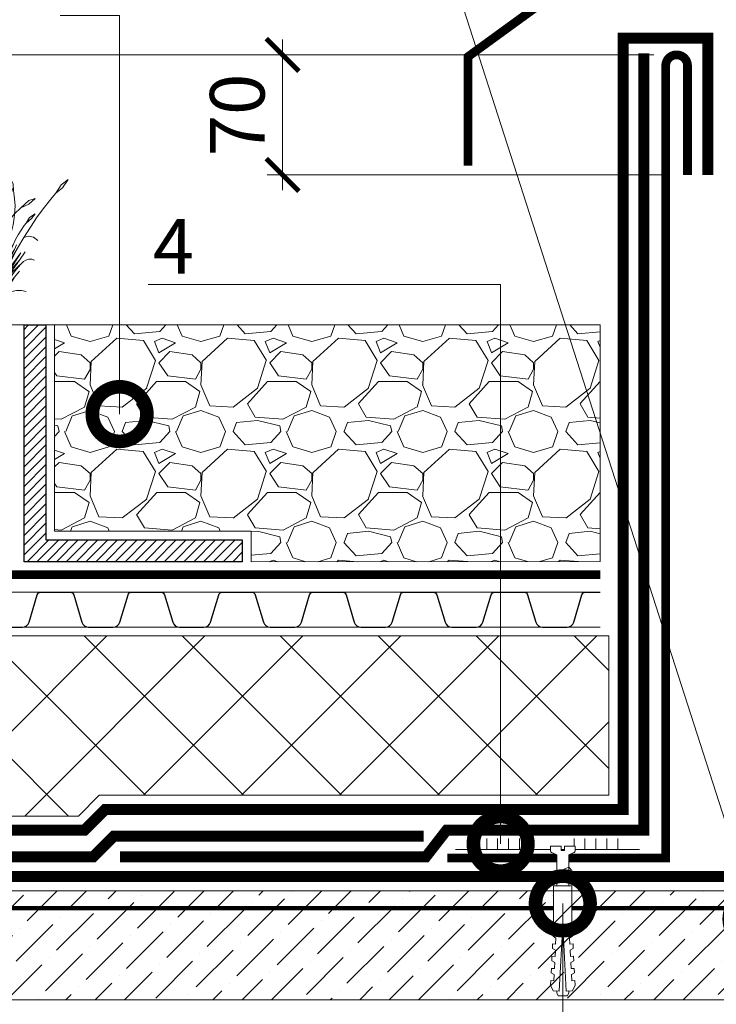
# Model space of a CAD drawing. Units: millimetres. Extents: x -152168 to 43395, y -28399 to 6580.
# Drawn here: x 5063 to 5382, y -20133 to -19682 of the extents above; entities that cross this region are included whole.
import ezdxf
from ezdxf import colors
from ezdxf.entities.mleader import LeaderData, LeaderLine
from ezdxf.math import Vec2, Vec3

# ---------------------------------------------------------------- set-up
doc = ezdxf.new("R2010")
doc.units = ezdxf.units.MM
for name, pattern in [('осевая2', [28.575, 19.05, -3.175, 3.175, -3.175]), ('Штриховая', [6, 2, -2, 2]), ('штриховая 50', [1, 0.5, -0.5])]:
    doc.linetypes.add(name, pattern=pattern)
doc.layers.get('0').update_dxf_attribs({"lineweight": 30})
doc.layers.get('DEFPOINTS').update_dxf_attribs({"color": 251, "lineweight": 0})
doc.layers.add('TN-АННОТАЦИИ', color=7, linetype='Continuous', lineweight=20, true_color=0x000000)
for name, color, linetype, lineweight in [('TN-ГИДРОИЗОЛЯЦИЯ БИТУМАЯ ВЕРХНЯЯ', 32, 'Continuous', 15), ('TN-ГИДРОИЗОЛЯЦИЯ БИТУМАЯ нижняя', 173, 'Continuous', 15), ('TN-ГИДРОИЗОЛЯЦИЯ УСИЛЕНИЕ', 1, 'Continuous', 15), ('TN-ГРУНТОВКА', 6, 'Continuous', 15), ('TN-КЛЕЙ', 1, 'Continuous', 15), ('TN-КРЕПЕЖ', 7, 'Continuous', 15), ('TN-МЕТАЛЛ КОНСТРУКЦИИ', 162, 'Continuous', 35), ('TN-ПАРОИЗОЛЯЦИЯ', 94, 'Continuous', 15), ('TN-РАЗМЕРЫ', 184, 'Continuous', 15), ('TN-УТЕПЛИТЕЛЬ XPS', 252, 'Continuous', 15), ('TN_Промытый гравий', 34, 'Continuous', 15), ('ТН_Гравий', 34, 'Continuous', 25)]:
    doc.layers.add(name, color=color, linetype=linetype, lineweight=lineweight)
doc.layers.add('zelen', color=69, linetype='Continuous')
doc.styles.add('Arial', font='arial.ttf')
doc.styles.add('TN-Текст', font='arial.ttf')
doc.styles.add('TN-Текст-Аннотативный', font='arial.ttf')
doc.dimstyles.new('ПТС-Размеры-Аннотативный$0', dxfattribs={"dimtxt": 2.5, "dimasz": 1.5, "dimexe": 0.7, "dimexo": 1, "dimgap": 0.8, "dimtad": 1, "dimdec": 0, "dimzin": 0, "dimdsep": 46, "dimtxsty": 'TN-Текст-Аннотативный', "dimblk": 'ARCHTICK', "dimcen": 2, "dimdle": 0.7, "dimadec": 0, "dimazin": 0, "dimtfac": 1, "dimtdec": 0, "dimtmove": 1, "dimatfit": 3, "dimfxl": 0.7, "dimtolj": 1, "dimtzin": 0, "dimlwd": -1, "dimlwe": -1, "dimarcsym": 0})

# ---------------------------------------------------------------- blocks, each defined once
blk = doc.blocks.new('_ARCHTICK')
at = {"color": 0, "linetype": 'ByBlock', "ltscale": 10, "const_width": 0.15}
blk.add_lwpolyline([(-0.5, -0.5), (0.5, 0.5)], dxfattribs=at)
blk = doc.blocks.new('*D952')
at = {"layer": 'DEFPOINTS', "color": 0, "transparency": 16777216}
for p in [(5183.36, -19698.58), (5363.42, -19698.58), (5368.91, -19753.55)]:
    blk.add_point(p, dxfattribs=at)
at = {"layer": 'TN-РАЗМЕРЫ', "color": 0, "transparency": 16777216}
for p, q in [((5183.36, -19760.55), (5183.36, -19691.58)), ((5353.42, -19698.58), (5176.36, -19698.58)), ((5358.91, -19753.55), (5176.36, -19753.55))]:
    blk.add_line(p, q, dxfattribs=at)
at = {"layer": 'TN-РАЗМЕРЫ', "color": 0, "transparency": 16777216, "xscale": 15, "yscale": 15, "zscale": 15}
for p, rotation in [((5183.36, -19698.58), 90), ((5183.36, -19753.55), 270)]:
    blk.add_blockref('_ARCHTICK', p, dxfattribs=dict(at, rotation=rotation))
at = {"layer": 'TN-РАЗМЕРЫ', "color": 0, "transparency": 16777216, "insert": (5162.59, -19726.07), "char_height": 25, "attachment_point": 5, "rotation": 90, "style": 'TN-Текст-Аннотативный'}
blk.add_mtext('\\A1;70', dxfattribs=at)
blk = doc.blocks.new('_DotSmall')
at = {"color": 0, "linetype": 'ByBlock', "const_width": 0.5}
blk.add_lwpolyline([(-0.0625, 0, 1), (0.0625, 0, 1)], format="xyb", close=True, dxfattribs=at)
blk = doc.blocks.new('*U523')
at = {"color": 1, "ltscale": 100}
for points in [[(10, 0), (10, 5)], [(15, 0), (15, 5)], [(20, 0), (20, 5)], [(25, 0), (25, 5)], [(30, 0), (30, 5)], [(50, 0), (50, 5)], [(55, 0), (55, 5)], [(60, 0), (60, 5)], [(65, 0), (65, 5)], [(70, 0), (70, 5)], [(84.33, 0), (0, 0)]]:
    blk.add_lwpolyline(points, dxfattribs=at)
blk = doc.blocks.new('Дюбель')
at = {"color": 7, "lineweight": 0}
blk.add_wipeout([(-48.07, -2.8), (-49, -2.8), (-50.4, -2.1), (-50.4, 2.1), (-49, 2.8), (-48.07, 2.8), (-48.13, 1.6), (-17.61, 0), (-48.13, -1.6)], dxfattribs=at)
blk.add_wipeout([(-17.5, 4.2), (-18.27, 2.84), (-21.07, 2.99), (-21, 4.38), (-23.09, 4.49), (-23.86, 3.13), (-26.66, 3.28), (-26.59, 4.68), (-28.68, 4.79), (-29.46, 3.42), (-32.25, 3.57), (-32.18, 4.97), (-34.28, 5.08), (-35.05, 3.72), (-37.85, 3.86), (-37.77, 5.26), (-39.87, 5.37), (-40.64, 4.01), (-43.44, 4.16), (-43.36, 5.56), (-45.46, 5.67), (-47.98, 4.4), (-48.13, 1.6), (-17.61, 0), (-48.13, -1.6), (-47.98, -4.4), (-45.46, -5.67), (-43.36, -5.56), (-43.44, -4.16), (-40.64, -4.01), (-39.87, -5.37), (-37.77, -5.26), (-37.85, -3.86), (-35.05, -3.72), (-34.28, -5.08), (-32.18, -4.97), (-32.25, -3.57), (-29.46, -3.42), (-28.68, -4.79), (-26.59, -4.68), (-26.66, -3.28), (-23.86, -3.13), (-23.09, -4.49), (-21, -4.38), (-21.07, -2.99), (-18.27, -2.84), (-17.5, -4.2)], dxfattribs=at)
blk.add_wipeout([(0, -4.2), (0, 4.2), (-17.5, 4.2), (-17.5, -4.2)], dxfattribs=at)
at = {"color": 7}
for points in [[(-17.5, 4.2), (-18.27, 2.84), (-21.07, 2.99), (-21, 4.38), (-23.09, 4.49), (-23.86, 3.13), (-26.66, 3.28), (-26.59, 4.68), (-28.68, 4.79), (-29.46, 3.42), (-32.25, 3.57), (-32.18, 4.97), (-34.28, 5.08), (-35.05, 3.72), (-37.85, 3.86), (-37.77, 5.26), (-39.87, 5.37), (-40.64, 4.01), (-43.44, 4.16), (-43.36, 5.56), (-45.46, 5.67), (-47.98, 4.4), (-48.13, 1.6), (-17.61, 0), (-48.13, -1.6), (-47.98, -4.4), (-45.46, -5.67), (-43.36, -5.56), (-43.44, -4.16), (-40.64, -4.01), (-39.87, -5.37), (-37.77, -5.26), (-37.85, -3.86), (-35.05, -3.72), (-34.28, -5.08), (-32.18, -4.97), (-32.25, -3.57), (-29.46, -3.42), (-28.68, -4.79), (-26.59, -4.68), (-26.66, -3.28), (-23.86, -3.13), (-23.09, -4.49), (-21, -4.38), (-21.07, -2.99), (-18.27, -2.84), (-17.5, -4.2)], [(-48.07, -2.8), (-49, -2.8), (-50.4, -2.1), (-50.4, 2.1), (-49, 2.8), (-48.07, 2.8), (-48.13, 1.6), (-17.61, 0), (-48.13, -1.6)], [(0, -4.2), (0, 4.2), (-17.5, 4.2), (-17.5, -4.2), (0, -4.2)]]:
    blk.add_lwpolyline(points, close=True, dxfattribs=at)
blk = doc.blocks.new('*U519')
at = {"color": 252, "lineweight": 0, "ltscale": 100, "style": 'Arial', "flags": 9}
for tag, p in [('ОПИСАНИЕ', (65.52, 15.37)), ('ТИП', (67.56, -14.57))]:
    blk.add_attdef(tag, p, '', height=25, rotation=3.8857, dxfattribs=at)
at = {"color": 251, "lineweight": 0}
blk.add_wipeout([(-1.37, -19.71), (4.22, -19.33), (3.16, -3.7), (5.09, -2.71), (5.71, -2.12), (5.9, -1.27), (5.79, 0.39), (0.8, 0.05), (0.94, -1.94), (-0.46, -2.04), (-0.6, -0.04), (-5.59, -0.38), (-5.47, -2.05), (-5.17, -2.85), (-4.47, -3.36), (-2.43, -4.08)], dxfattribs=at)
at = {"color": 7}
blk.add_line((4.13, -17.93), (3.78, -12.77), dxfattribs=at)
blk.add_lwpolyline([(3.78, -12.77), (3.16, -3.7), (5.09, -2.71, 0.300062), (5.9, -1.27), (5.79, 0.39), (0.8, 0.05), (0.94, -1.94), (-0.46, -2.04), (-0.6, -0.04), (-5.59, -0.38), (-5.47, -2.05, 0.300062), (-4.47, -3.36), (-2.43, -4.08), (-1.81, -13.15)], format="xyb", dxfattribs=at)
blk.add_lwpolyline([(-1.76, -13.96), (4.74, -10.71), (3.55, -9.39), (-2.95, -12.64)], close=True, dxfattribs=at)
blk.add_lwpolyline([(-1.81, -13.15), (-1.46, -18.31)], dxfattribs=at)
at = {"color": 7, "xscale": -1, "rotation": 273.8857223319044}
blk.add_blockref('Дюбель', (1.33, -18.12), dxfattribs=at)
blk = doc.blocks.new('*U698')
at = {"color": 252, "linetype": 'осевая2', "ltscale": 0.5, "const_width": 4}
blk.add_lwpolyline([(0, 24), (508.47, 24)], dxfattribs=at)
at = {"color": 34, "lineweight": 15}
for points in [[(41.6, 16), (0, 16)], [(83.2, 16), (41.6, 16)], [(124.8, 16), (83.2, 16)], [(166.4, 16), (124.8, 16)], [(208, 16), (166.4, 16)], [(249.6, 16), (208, 16)], [(291.2, 16), (249.6, 16)], [(332.8, 16), (291.2, 16)], [(374.4, 16), (332.8, 16)], [(416, 16), (374.4, 16)], [(457.6, 16), (416, 16)], [(499.2, 16), (457.6, 16)], [(41.6, 0), (0, 0)], [(83.2, 0), (41.6, 0)], [(124.8, 0), (83.2, 0)], [(166.4, 0), (124.8, 0)], [(208, 0), (166.4, 0)], [(249.6, 0), (208, 0)], [(291.2, 0), (249.6, 0)], [(332.8, 0), (291.2, 0)], [(374.4, 0), (332.8, 0)], [(416, 0), (374.4, 0)], [(457.6, 0), (416, 0)], [(499.2, 0), (457.6, 0)]]:
    blk.add_lwpolyline(points, dxfattribs=at)
at = {"color": 34}
for points in [[(41.6, 16), (34.79, 16, 0.331206), (33.26, 14.86), (29.48, 2.28, -0.331206), (26.42, 0), (15.18, 0, -0.331206), (12.12, 2.28), (8.34, 14.86, 0.331206), (6.81, 16), (0, 16)], [(83.2, 16), (76.39, 16, 0.331206), (74.86, 14.86), (71.08, 2.28, -0.331206), (68.02, 0), (56.78, 0, -0.331206), (53.72, 2.28), (49.94, 14.86, 0.331206), (48.41, 16), (41.6, 16)], [(124.8, 16), (117.99, 16, 0.331206), (116.46, 14.86), (112.68, 2.28, -0.331206), (109.62, 0), (98.38, 0, -0.331206), (95.32, 2.28), (91.54, 14.86, 0.331206), (90.01, 16), (83.2, 16)], [(166.4, 16), (159.59, 16, 0.331206), (158.06, 14.86), (154.28, 2.28, -0.331206), (151.22, 0), (139.98, 0, -0.331206), (136.92, 2.28), (133.14, 14.86, 0.331206), (131.61, 16), (124.8, 16)], [(208, 16), (201.19, 16, 0.331206), (199.66, 14.86), (195.88, 2.28, -0.331206), (192.82, 0), (181.58, 0, -0.331206), (178.52, 2.28), (174.74, 14.86, 0.331206), (173.21, 16), (166.4, 16)], [(249.6, 16), (242.79, 16, 0.331206), (241.26, 14.86), (237.48, 2.28, -0.331206), (234.42, 0), (223.18, 0, -0.331206), (220.12, 2.28), (216.34, 14.86, 0.331206), (214.81, 16), (208, 16)], [(291.2, 16), (284.39, 16, 0.331206), (282.86, 14.86), (279.08, 2.28, -0.331206), (276.02, 0), (264.78, 0, -0.331206), (261.72, 2.28), (257.94, 14.86, 0.331206), (256.41, 16), (249.6, 16)], [(332.8, 16), (325.99, 16, 0.331206), (324.46, 14.86), (320.68, 2.28, -0.331206), (317.62, 0), (306.38, 0, -0.331206), (303.32, 2.28), (299.54, 14.86, 0.331206), (298.01, 16), (291.2, 16)], [(374.4, 16), (367.59, 16, 0.331206), (366.06, 14.86), (362.28, 2.28, -0.331206), (359.22, 0), (347.98, 0, -0.331206), (344.92, 2.28), (341.14, 14.86, 0.331206), (339.61, 16), (332.8, 16)], [(416, 16), (409.19, 16, 0.331206), (407.66, 14.86), (403.88, 2.28, -0.331206), (400.82, 0), (389.58, 0, -0.331206), (386.52, 2.28), (382.74, 14.86, 0.331206), (381.21, 16), (374.4, 16)], [(457.6, 16), (450.79, 16, 0.331206), (449.26, 14.86), (445.48, 2.28, -0.331206), (442.42, 0), (431.18, 0, -0.331206), (428.12, 2.28), (424.34, 14.86, 0.331206), (422.81, 16), (416, 16)], [(499.2, 16), (492.39, 16, 0.331206), (490.86, 14.86), (487.08, 2.28, -0.331206), (484.02, 0), (472.78, 0, -0.331206), (469.72, 2.28), (465.94, 14.86, 0.331206), (464.41, 16), (457.6, 16)]]:
    blk.add_lwpolyline(points, format="xyb", dxfattribs=at)
blk = doc.blocks.new('кустарник 6')
at = {"layer": 'zelen', "lineweight": 0}
for p, q in [((-513, 2716), (-450, 2638)), ((-513, 2716), (-467, 2609)), ((388, 2663), (371, 2558)), ((446, 2761), (388, 2663)), ((446, 2761), (425, 2633)), ((-467, 2609), (-402, 2538)), ((-450, 2638), (-402, 2538)), ((-402, 2538), (-309, 2348)), ((-35, 2558), (3, 2435)), ((-35, 2558), (72, 2428)), ((305, 2351), (371, 2558)), ((425, 2633), (371, 2558)), ((482, 2551), (459, 2386)), ((482, 2551), (522, 2386)), ((-494, 2356), (-547, 2239)), ((-494, 2356), (-503, 2202)), ((3, 2435), (92, 2327)), ((72, 2428), (92, 2327)), ((249, 2140), (305, 2351)), ((459, 2386), (503, 2205)), ((522, 2386), (503, 2205)), ((-1425, 2314), (-1336, 2182)), ((-1425, 2314), (-1311, 2229)), ((-1311, 2229), (-1228, 2096)), ((-547, 2239), (-553, 2137)), ((-503, 2202), (-553, 2137)), ((-309, 2348), (-233, 2148)), ((92, 2327), (136, 2231)), ((136, 2231), (196, 2053)), ((504, 2175), (503, 2205)), ((765, 2121), (901, 2196)), ((901, 2196), (837, 2073)), ((-1336, 2182), (-1228, 2096)), ((-1228, 2096), (-1169, 2027)), ((-579, 1900), (-568, 2056)), ((-568, 2056), (-553, 2137)), ((-532, 2133), (-470, 2009)), ((-532, 2133), (-450, 2041)), ((-450, 2041), (-410, 1935)), ((-233, 2148), (-175, 1940)), ((196, 2053), (240, 1869)), ((203, 1926), (249, 2140)), ((500, 1987), (504, 2175)), ((697, 1988), (765, 2121)), ((837, 2073), (697, 1988)), ((-1169, 2027), (-1048, 1876)), ((-898, 2010), (-797, 1977)), ((-898, 2010), (-797, 1922)), ((-797, 1977), (-669, 1864)), ((-797, 1922), (-669, 1864)), ((-573, 1745), (-579, 1900)), ((-470, 2009), (-410, 1935)), ((-410, 1935), (-403, 1920)), ((-403, 1920), (-353, 1804)), ((-323, 1974), (-355, 1957)), ((-288, 1980), (-323, 1974)), ((-253, 1975), (-288, 1980)), ((-221, 1959), (-253, 1975)), ((-193, 1935), (-221, 1959)), ((-173, 1902), (-193, 1935)), ((-175, 1940), (-161, 1865)), ((-161, 1865), (-173, 1902)), ((-26, 1897), (-35, 1770)), ((27, 1999), (-26, 1897)), ((27, 1999), (16, 1857)), ((167, 1710), (203, 1926)), ((486, 1800), (500, 1987)), ((580, 1834), (697, 1988)), ((-1048, 1876), (-933, 1719)), ((-840, 1693), (-898, 1770)), ((-898, 1770), (-807, 1710)), ((-669, 1864), (-570, 1767)), ((-550, 1591), (-573, 1745)), ((-570, 1767), (-482, 1656)), ((-387, 1714), (-372, 1756)), ((-353, 1804), (-315, 1682)), ((-161, 1865), (-137, 1727)), ((-137, 1727), (-118, 1510)), ((-46, 1711), (-35, 1770)), ((16, 1857), (-35, 1770)), ((240, 1869), (265, 1680)), ((461, 1614), (486, 1800)), ((481, 1666), (580, 1834)), ((979, 1729), (775, 1672)), ((979, 1729), (845, 1615)), ((1079, 1632), (1193, 1737)), ((1193, 1737), (1315, 1780)), ((1315, 1780), (1225, 1698)), ((-933, 1719), (-823, 1558)), ((-757, 1620), (-840, 1693)), ((-807, 1710), (-757, 1620)), ((-726, 1581), (-757, 1620)), ((-676, 1510), (-726, 1581)), ((-510, 1442), (-550, 1591)), ((-482, 1656), (-409, 1532)), ((-403, 1625), (-397, 1670)), ((-403, 1579), (-403, 1625)), ((-397, 1534), (-403, 1579)), ((-397, 1670), (-387, 1714)), ((-315, 1682), (-289, 1556)), ((-61, 1511), (-57, 1611)), ((-57, 1611), (-46, 1711)), ((141, 1492), (167, 1710)), ((265, 1680), (272, 1490)), ((277, 1530), (291, 1568)), ((291, 1568), (312, 1600)), ((312, 1600), (341, 1625)), ((341, 1625), (374, 1642)), ((374, 1642), (409, 1648)), ((399, 1486), (481, 1666)), ((409, 1648), (445, 1644)), ((426, 1430), (461, 1614)), ((628, 1493), (708, 1567)), ((775, 1672), (708, 1567)), ((845, 1615), (708, 1567)), ((1054, 1616), (991, 1564)), ((1054, 1616), (1079, 1632)), ((1225, 1698), (1079, 1632)), ((-796, 1415), (-875, 1399)), ((-823, 1558), (-718, 1391)), ((-718, 1391), (-796, 1415)), ((-630, 1436), (-676, 1510)), ((-589, 1358), (-630, 1436)), ((-453, 1299), (-510, 1442)), ((-409, 1532), (-372, 1447)), ((-387, 1490), (-397, 1534)), ((-372, 1447), (-387, 1490)), ((-372, 1447), (-351, 1399)), ((-289, 1556), (-274, 1428)), ((-274, 1428), (-272, 1298)), ((-118, 1510), (-119, 1293)), ((-58, 1411), (-61, 1511)), ((-48, 1311), (-58, 1411)), ((53, 1534), (29, 1455)), ((29, 1455), (36, 1389)), ((53, 1439), (36, 1389)), ((53, 1534), (53, 1439)), ((125, 1272), (141, 1492)), ((272, 1490), (260, 1300)), ((272, 1490), (277, 1530)), ((337, 1296), (399, 1486)), ((381, 1248), (426, 1430)), ((492, 1320), (556, 1411)), ((556, 1411), (628, 1493)), ((896, 1470), (810, 1366)), ((991, 1564), (896, 1470)), ((-875, 1399), (-940, 1345)), ((-718, 1391), (-620, 1221)), ((-570, 1199), (-604, 1272)), ((-552, 1277), (-589, 1358)), ((-412, 961), (-552, 1277)), ((-552, 1277), (-376, 970)), ((-453, 1299), (-426, 1230)), ((-342, 1161), (-415, 1306)), ((-351, 1399), (-308, 1258)), ((-308, 1258), (-298, 1220)), ((-252, 1134), (-272, 1298)), ((-220, 1252), (-200, 1274)), ((-200, 1274), (-175, 1290)), ((-175, 1290), (-149, 1299)), ((-119, 1293), (-119, 1009)), ((-66, 1117), (-66, 1260)), ((-48, 1311), (-22, 1117)), ((28, 1370), (5, 1368)), ((27, 1310), (14, 1191)), ((27, 1310), (34, 1369)), ((34, 1369), (28, 1370)), ((34, 1369), (36, 1389)), ((51, 1366), (34, 1369)), ((73, 1356), (51, 1366)), ((92, 1341), (73, 1356)), ((108, 1321), (92, 1341)), ((119, 1298), (108, 1321)), ((125, 1272), (119, 1298)), ((125, 1142), (154, 1279)), ((125, 1272), (125, 1142)), ((154, 1279), (131, 1043)), ((260, 1300), (245, 1160)), ((294, 1099), (337, 1296)), ((436, 1223), (492, 1320)), ((463, 1250), (496, 1266)), ((496, 1266), (532, 1270)), ((532, 1270), (567, 1261)), ((567, 1261), (598, 1240)), ((734, 1253), (667, 1132)), ((810, 1366), (734, 1253)), ((810, 1366), (881, 1393)), ((881, 1393), (956, 1383)), ((956, 1383), (1019, 1337)), ((1019, 1337), (1059, 1265)), ((-650, 1032), (-740, 1161)), ((-465, 822), (-674, 1150)), ((-674, 1150), (-537, 969)), ((-620, 1221), (-419, 825)), ((-620, 1221), (-400, 843)), ((-400, 843), (-570, 1199)), ((-570, 1199), (-412, 961)), ((-426, 1230), (-396, 1162)), ((-396, 1162), (-372, 1114)), ((-252, 757), (-372, 1114)), ((-372, 1114), (-362, 1096)), ((-372, 1114), (-266, 966)), ((-312, 1060), (-342, 1161)), ((-342, 1161), (-275, 1026)), ((-275, 1026), (-298, 1220)), ((-216, 912), (-298, 1220)), ((-253, 1166), (-248, 1197)), ((-252, 1134), (-253, 1166)), ((-232, 970), (-252, 1134)), ((-248, 1197), (-237, 1226)), ((-237, 1226), (-220, 1252)), ((-216, 912), (-234, 1161)), ((-234, 1161), (-201, 950)), ((-201, 950), (-201, 1116)), ((-201, 1116), (-168, 882)), ((-168, 882), (-168, 1191)), ((-168, 1191), (-153, 942)), ((-153, 942), (-132, 1154)), ((-132, 1154), (-132, 905)), ((-99, 844), (-99, 1164)), ((-99, 1164), (-81, 976)), ((-81, 976), (-66, 1117)), ((-66, 1117), (-66, 939)), ((-57, 865), (-22, 1117)), ((-22, 1117), (-15, 1060)), ((-15, 1060), (1, 1178)), ((1, 1178), (3, 1097)), ((14, 1191), (3, 1097)), ((3, 1097), (15, 1164)), ((22, 1036), (15, 1164)), ((22, 1036), (40, 1129)), ((40, 1129), (24, 963)), ((30, 830), (114, 1221)), ((114, 1221), (89, 973)), ((89, 973), (125, 1142)), ((125, 1142), (125, 1083)), ((151, 1027), (186, 1164)), ((186, 1164), (161, 904)), ((186, 1164), (206, 1244)), ((191, 973), (239, 1114)), ((239, 1114), (191, 759)), ((245, 1160), (239, 1114)), ((239, 1114), (239, 927)), ((287, 1031), (330, 1105)), ((287, 1031), (294, 1099)), ((389, 1158), (306, 1003)), ((306, 784), (404, 1123)), ((330, 1105), (306, 1003)), ((381, 1248), (330, 1105)), ((404, 1123), (369, 852)), ((436, 1223), (389, 1158)), ((436, 1223), (463, 1250)), ((667, 1132), (550, 951)), ((550, 951), (696, 1132)), ((598, 1240), (622, 1209)), ((622, 1209), (636, 1172)), ((-844, 1045), (-888, 1032)), ((-798, 1045), (-844, 1045)), ((-753, 1032), (-798, 1045)), ((-713, 1007), (-753, 1032)), ((-679, 972), (-713, 1007)), ((-679, 972), (-630, 918)), ((-679, 972), (-645, 945)), ((-650, 1032), (-465, 822)), ((-650, 1032), (-538, 871)), ((-645, 945), (-612, 916)), ((-537, 969), (-348, 669)), ((-376, 970), (-211, 624)), ((-362, 1096), (-326, 1032)), ((-326, 1032), (-287, 970)), ((-266, 966), (-312, 1060)), ((-287, 970), (-245, 910)), ((-132, 905), (-119, 1009)), ((-119, 1009), (-99, 844)), ((-119, 1009), (-119, 817)), ((-15, 1060), (-9, 1019)), ((-9, 1019), (-4, 978)), ((-7, 770), (22, 1036)), ((-4, 978), (-1, 936)), ((24, 963), (60, 1087)), ((60, 1087), (30, 830)), ((131, 1043), (107, 795)), ((107, 795), (141, 976)), ((131, 1043), (125, 1083)), ((141, 976), (131, 1043)), ((141, 976), (151, 1027)), ((181, 717), (141, 976)), ((161, 904), (191, 973)), ((278, 950), (181, 717)), ((239, 927), (287, 1031)), ((287, 1031), (278, 950)), ((306, 1003), (278, 951)), ((278, 951), (278, 950)), ((306, 1003), (356, 1063)), ((356, 1063), (306, 784)), ((369, 852), (427, 1068)), ((427, 1068), (397, 881)), ((397, 881), (465, 1029)), ((465, 1029), (415, 835)), ((465, 1061), (442, 1079)), ((485, 1039), (465, 1061)), ((500, 1014), (485, 1039)), ((511, 985), (500, 1014)), ((517, 954), (511, 985)), ((550, 951), (512, 892)), ((517, 923), (517, 954)), ((671, 1019), (540, 803)), ((547, 862), (608, 942)), ((608, 942), (671, 1019)), ((675, 935), (761, 1019)), ((780, 909), (943, 951)), ((-571, 759), (-649, 855)), ((-630, 918), (-584, 862)), ((-612, 916), (-580, 885)), ((-584, 862), (-541, 803)), ((-580, 885), (-550, 854)), ((-550, 854), (-520, 820)), ((-541, 803), (-501, 741)), ((-538, 871), (-465, 750)), ((-520, 820), (-492, 786)), ((-492, 786), (-465, 750)), ((-465, 822), (-403, 716)), ((-419, 825), (-366, 741)), ((-400, 843), (-345, 729)), ((-338, 872), (-374, 864)), ((-301, 870), (-338, 872)), ((-265, 858), (-301, 870)), ((-233, 837), (-265, 858)), ((-245, 910), (-201, 853)), ((-206, 809), (-233, 837)), ((-216, 912), (-201, 853)), ((-186, 774), (-206, 809)), ((-201, 853), (-172, 813)), ((-201, 853), (-173, 734)), ((-172, 813), (-146, 770)), ((-66, 939), (-92, 691)), ((-92, 691), (-57, 865)), ((-3, 811), (-7, 770)), ((-1, 853), (-3, 811)), ((-1, 936), (0, 895)), ((0, 895), (-1, 853)), ((46, 794), (9, 811)), ((30, 830), (14, 757)), ((107, 795), (24, 0)), ((79, 768), (46, 794)), ((274, 668), (306, 784)), ((457, 808), (296, 489)), ((369, 852), (350, 728)), ((457, 808), (408, 652)), ((415, 835), (461, 929)), ((429, 816), (497, 935)), ((461, 929), (429, 816)), ((497, 935), (457, 808)), ((512, 892), (457, 808)), ((675, 935), (481, 685)), ((481, 685), (633, 849)), ((489, 780), (547, 862)), ((512, 892), (517, 923)), ((540, 803), (675, 935)), ((717, 875), (593, 745)), ((633, 849), (593, 745)), ((780, 909), (672, 778)), ((672, 778), (761, 822)), ((761, 822), (712, 773)), ((717, 875), (780, 909)), ((761, 822), (823, 828)), ((823, 828), (852, 802)), ((852, 802), (874, 751)), ((-571, 759), (-538, 710)), ((-571, 759), (-396, 544)), ((-538, 710), (-506, 661)), ((-506, 661), (-475, 610)), ((-501, 741), (-463, 677)), ((-463, 677), (-428, 611)), ((-403, 716), (-348, 606)), ((-366, 741), (-320, 651)), ((-348, 669), (-314, 601)), ((-345, 729), (-293, 613)), ((-320, 651), (-282, 557)), ((-252, 757), (-242, 732)), ((-242, 732), (-225, 679)), ((-225, 679), (-211, 624)), ((-173, 734), (-186, 774)), ((-173, 734), (-152, 613)), ((-146, 770), (-123, 724)), ((-123, 724), (-103, 677)), ((-103, 677), (-86, 629)), ((-7, 770), (-93, -2)), ((-86, 629), (-72, 579)), ((0, 450), (14, 757)), ((106, 734), (79, 768)), ((125, 694), (106, 734)), ((123, 476), (181, 717)), ((135, 650), (125, 694)), ((153, 639), (128, 560)), ((136, 604), (135, 650)), ((181, 717), (153, 639)), ((181, 717), (191, 759)), ((181, 717), (194, 654)), ((194, 654), (203, 589)), ((274, 668), (239, 554)), ((264, 633), (275, 663)), ((275, 663), (292, 690)), ((292, 690), (312, 713)), ((312, 713), (335, 732)), ((350, 728), (328, 604)), ((335, 732), (362, 746)), ((362, 746), (389, 754)), ((389, 754), (418, 757)), ((408, 652), (434, 696)), ((434, 696), (489, 780)), ((523, 653), (460, 555)), ((577, 693), (490, 597)), ((593, 745), (523, 653)), ((672, 778), (577, 693)), ((577, 574), (712, 773)), ((601, 603), (626, 629)), ((626, 629), (654, 652)), ((654, 652), (684, 672)), ((684, 672), (715, 688)), ((715, 688), (748, 701)), ((748, 701), (781, 710)), ((874, 751), (883, 684)), ((883, 684), (879, 614)), ((-682, 551), (-758, 534)), ((-602, 551), (-682, 551)), ((-526, 534), (-602, 551)), ((-465, 503), (-526, 534)), ((-475, 610), (-446, 558)), ((-425, 461), (-465, 503)), ((-446, 558), (-418, 505)), ((-428, 611), (-396, 544)), ((-418, 505), (-392, 451)), ((-396, 544), (-359, 472)), ((-359, 472), (-327, 398)), ((-348, 606), (-300, 491)), ((-314, 601), (-285, 531)), ((-300, 491), (-261, 372)), ((-293, 613), (-247, 495)), ((-285, 531), (-260, 458)), ((-282, 557), (-252, 460)), ((-247, 495), (-205, 374)), ((-211, 624), (-178, 518)), ((-152, 613), (-138, 491)), ((-138, 491), (-131, 368)), ((-72, 579), (-62, 528)), ((-62, 528), (-51, 453)), ((123, 476), (54, 148)), ((107, 479), (89, 398)), ((128, 560), (107, 479)), ((128, 560), (136, 604)), ((296, 489), (130, 0)), ((202, 440), (239, 554)), ((203, 589), (207, 524)), ((207, 524), (207, 459)), ((262, 465), (303, 485)), ((302, 481), (273, 359)), ((303, 485), (302, 481)), ((328, 604), (303, 485)), ((303, 485), (347, 491)), ((411, 492), (342, 378)), ((347, 491), (391, 483)), ((391, 483), (431, 463)), ((460, 555), (405, 452)), ((490, 597), (411, 492)), ((519, 505), (465, 430)), ((577, 574), (519, 505)), ((577, 574), (601, 603)), ((-368, 397), (-425, 461)), ((-425, 461), (-386, 405)), ((-392, 451), (-368, 397)), ((-386, 405), (-353, 344)), ((-353, 344), (-326, 280)), ((-327, 398), (-300, 322)), ((-300, 322), (-277, 243)), ((-263, 331), (-288, 336)), ((-239, 321), (-263, 331)), ((-261, 372), (-230, 250)), ((-226, 330), (-260, 458)), ((-252, 460), (-230, 359)), ((-217, 306), (-239, 321)), ((-230, 359), (-226, 330)), ((-205, 374), (-168, 251)), ((-131, 368), (-131, 245)), ((-51, 453), (-44, 378)), ((-44, 378), (-40, 302)), ((0, 450), (0, 0)), ((74, 315), (62, 232)), ((89, 398), (74, 315)), ((118, 217), (161, 328)), ((161, 328), (202, 440)), ((191, 329), (177, 266)), ((201, 394), (191, 329)), ((207, 459), (201, 394)), ((201, 394), (228, 434)), ((228, 434), (262, 465)), ((273, 359), (241, 238)), ((342, 378), (284, 258)), ((357, 345), (317, 233)), ((405, 452), (357, 345)), ((418, 352), (376, 268)), ((465, 430), (418, 352)), ((431, 463), (465, 430)), ((465, 430), (504, 394)), ((-326, 280), (-306, 212)), ((-306, 212), (-292, 142)), ((-277, 243), (-259, 163)), ((-259, 163), (-246, 82)), ((-230, 250), (-207, 126)), ((-197, 288), (-217, 306)), ((-180, 266), (-197, 288)), ((-167, 241), (-180, 266)), ((-136, 126), (-168, 251)), ((-158, 214), (-167, 241)), ((-131, 245), (-137, 122)), ((-40, 226), (-44, 150)), ((-40, 302), (-40, 226)), ((62, 232), (54, 148)), ((72, 108), (118, 217)), ((104, 0), (177, 266)), ((241, 238), (206, 118)), ((284, 258), (236, 131)), ((317, 233), (285, 118)), ((340, 182), (310, 92)), ((376, 268), (340, 182)), ((-292, 142), (-285, 71)), ((-285, 71), (-285, 0)), ((-285, 0), (-239, 0)), ((-246, 82), (-239, 0)), ((-239, 0), (-193, 0)), ((-207, 126), (-193, 0)), ((-193, 0), (-109, 0)), ((-137, 122), (-151, 0)), ((-136, 126), (-109, 0)), ((-109, 0), (-62, 0)), ((-51, 75), (-62, 0)), ((-62, 0), (0, 0)), ((-44, 150), (-51, 75)), ((0, 0), (24, 0)), ((10, -132), (24, 0)), ((24, 0), (72, 108)), ((24, 0), (104, 0)), ((69, -128), (104, 0)), ((87, -126), (130, 0)), ((104, 0), (130, 0)), ((130, 0), (261, 0)), ((206, 118), (167, 0)), ((236, 131), (200, 0)), ((285, 118), (261, 0)), ((261, 0), (287, 0)), ((310, 92), (287, 0))]:
    blk.add_line(p, q, dxfattribs=at)
blk = doc.blocks.new('*D954')
at = {"layer": 'DEFPOINTS', "color": 0, "transparency": 16777216}
for p in [(5363.42, -19698.58), (4790.37, -19822.21), (5332.89, -19822.21)]:
    blk.add_point(p, dxfattribs=at)
at = {"layer": 'TN-РАЗМЕРЫ', "color": 0, "transparency": 16777216}
for p, q in [((4790.37, -19691.58), (4790.37, -19829.21)), ((5353.42, -19698.58), (4783.37, -19698.58)), ((5322.89, -19822.21), (4783.37, -19822.21))]:
    blk.add_line(p, q, dxfattribs=at)
at = {"layer": 'TN-РАЗМЕРЫ', "color": 0, "transparency": 16777216, "xscale": 15, "yscale": 15, "zscale": 15}
for p, rotation in [((4790.37, -19698.58), 90), ((4790.37, -19822.21), 270)]:
    blk.add_blockref('_ARCHTICK', p, dxfattribs=dict(at, rotation=rotation))
at = {"layer": 'TN-РАЗМЕРЫ', "color": 0, "transparency": 16777216, "insert": (4769.61, -19760.39), "char_height": 25, "attachment_point": 5, "rotation": 90, "style": 'TN-Текст-Аннотативный'}
blk.add_mtext('\\A1;min 200', dxfattribs=at)
blk = doc.blocks.new('*U961')
at = {"lineweight": 9, "transparency": 33554559}
h = blk.add_hatch(dxfattribs=at)
h.set_pattern_fill('ANSI36', color=256, scale=3)
h.set_pattern_definition([(45, (558.823, -100), (5.0514, 18.52178), [23.8125, -4.7625, 0, -4.7625])])
h.paths.add_polyline_path([(1123.44, 50), (0, 50), (0, 0), (1123.44, 0)])
at = {"lineweight": 20}
blk.add_lwpolyline([(1123.44, 50), (0, 50), (0, 0), (1123.44, 0)], close=True, dxfattribs=at)

msp = doc.modelspace()

# ---------------------------------------------------------------- hatches: boundary and pattern name
at = {"lineweight": 9, "true_color": 0x000000, "transparency": 33554687}
h = msp.add_hatch(dxfattribs=at)
h.set_pattern_fill('ANSI31', color=18)
h.set_pattern_definition([(45, (-52894.932, -7320.5345), (-2.24506403, 2.24506403), [])])
h.paths.add_polyline_path([(5064.89, -19930.65), (5164.89, -19930.65), (5164.89, -19920.65), (5074.89, -19920.65), (5074.89, -19822.21), (5064.89, -19822.21)])
at = {"layer": 'TN_Промытый гравий', "lineweight": 9, "transparency": 33554559}
h = msp.add_hatch(dxfattribs=at)
h.set_pattern_fill('GRAVEL', color=256, scale=2)
h.set_pattern_definition([(228.0127875, (-41807.7865, 3445.8716), (-406.40000003, -457.19999997), [6.83443, -676.609673]), (184.969741, (-41812.3585, 3440.7916), (609.59999976, 50.80000289), [11.728094, -1161.08098]), (132.510447, (-41824.0425, 3439.7756), (508.00000021, -558.7999998), [8.26963, -818.694456]), (267.273689, (-41843.8545, 3427.0756), (50.80000011, 1016), [10.68009, -1057.32875]), (292.833654, (-41844.3625, 3416.4076), (-254.00000002, 609.59999999), [10.472674, -1036.796155]), (357.273689, (-41840.2985, 3406.7556), (-1016, 50.80000011), [10.68009, -1057.32875]), (37.6942405, (-41829.6305, 3406.2476), (-660.39999997, -508.00000004), [14.123873, -1398.262306]), (72.2553284, (-41818.4545, 3414.8836), (355.600000096, 1117.59999997), [13.33439, -1320.10513]), (121.4295656, (-41814.3905, 3427.5836), (-406.40000006, 660.39999996), [10.71626, -1060.910914]), (175.236358, (-41819.9785, 3436.7276), (558.8, -50.8000001), [12.234266, -599.47874]), (222.3974378, (-41832.1705, 3437.7436), (-609.59999998, -558.80000002), [15.82156, -1566.33545]), (138.814075, (-41793.5625, 3426.5676), (-355.6, 304.80000002), [5.40009, -534.611316]), (171.4692344, (-41797.6265, 3430.1236), (660.40000002, -101.59999988), [10.27364, -1017.09278]), (225, (-41807.786, 3431.648), (-7e-15, -50.8), [7.184187, -64.65786]), (203.19859, (-41811.3425, 3437.7436), (254, 101.6), [3.868826, -383.012447]), (291.80141, (-41814.8985, 3436.22), (-50.8, 152.4), [5.47131, -268.09506]), (30.963757, (-41812.8665, 3431.14), (152.4, 101.6), [8.886393, -287.325963]), (161.56505, (-41805.246, 3435.712), (101.6, -50.8), [6.425743, -154.21796]), (16.3895403, (-41844.3625, 3436.2196), (508, 152.4), [9.00176, -891.176533]), (70.346176, (-41835.7265, 3438.7596), (-203.20000002, -558.8), [7.55198, -747.644314]), (293.19859, (-41805.2465, 3445.8716), (-101.6, 254), [7.7376, -379.14367]), (343.6104597, (-41802.1985, 3438.7596), (-508.00000001, 152.39999996), [9.00176, -891.176533]), (339.443955, (-41844.3625, 3404.7236), (-254, 101.6), [8.680704, -425.354686]), (294.7751406, (-41836.2345, 3401.6756), (-254.0000003, 558.79999986), [7.27344, -720.07187]), (66.80141, (-41804.7385, 3395.0716), (101.6, 254), [7.7376, -379.14367]), (17.3540246, (-41801.6905, 3402.1836), (-660.39999999, -203.20000004), [8.515655, -843.04752]), (69.443955, (-41829.6305, 3395.0716), (-101.6, -254), [4.34035, -429.69504]), (101.309932, (-41807.786, 3395.072), (-50.8, 203.2), [2.59029, -256.4399]), (165.963757, (-41808.294, 3397.612), (152.4, -50.8), [10.472674, -198.98109]), (186.009006, (-41818.4545, 3400.1516), (508, 50.80000003), [9.70534, -960.827297]), (303.690068, (-41812.866, 3426.568), (-50.8, 101.6), [7.32648, -175.835527]), (353.1572266, (-41808.8025, 3420.4716), (863.600000005, -101.599999955), [12.791135, -1266.32018]), (60.945396, (-41796.1025, 3418.9476), (-203.2, -355.6), [5.230165, -517.787846]), (90, (-41793.56, 3423.52), (-50.8, 50.8), [3.048, -47.752]), (120.256437, (-41819.4705, 3401.6756), (203.19999998, -355.60000001), [7.05734, -698.678815]), (48.0127875, (-41823.0265, 3407.7716), (406.40000003, 457.19999997), [13.66886, -669.775244]), (0, (-41813.88, 3417.93), (50.8, 50.8), [13.208, -37.592]), (325.3048465, (-41800.6745, 3417.9316), (508.0000002, -355.59999973), [8.03219, -795.186334]), (254.054604, (-41794.0705, 3413.3596), (-50.8, -203.2), [7.39658, -362.433]), (207.6459754, (-41796.1025, 3406.2476), (-965.200000035, -507.99999993), [12.0429, -1192.24929]), (175.4260787, (-41806.7705, 3400.6596), (-660.4, 50.8), [12.74059, -1261.31693])])
h.paths.add_polyline_path([(5078.89, -19822.21), (5328.89, -19822.21), (5328.89, -19930.61), (5168.89, -19930.65), (5168.89, -19916.65), (5078.89, -19916.65)])

# ---------------------------------------------------------------- linework, layer by layer
msp.add_lwpolyline([(5164.89, -19920.65), (5164.89, -19930.65), (5064.89, -19930.65), (5064.89, -19822.21), (5074.89, -19822.21), (5074.89, -19920.65)], close=True)
at = {"lineweight": 20}
msp.add_lwpolyline([(5078.89, -19822.21), (5328.89, -19822.21), (5328.89, -19930.61), (5168.89, -19930.65), (5168.89, -19916.65), (5078.89, -19916.65)], close=True, dxfattribs=at)
at = {"layer": 'TN-ГИДРОИЗОЛЯЦИЯ БИТУМАЯ ВЕРХНЯЯ', "linetype": 'штриховая 50', "ltscale": 10, "const_width": 5}
for points in [[(5045.48, -20053.61), (5092.58, -20053.61), (5102.08, -20044.11), (5339.39, -20044.11), (5339.39, -19690.91), (5378.17, -19690.91), (5378.17, -19753.55)], [(5247.97, -20056.33), (5106.02, -20056.33), (5096.52, -20065.83), (4848.53, -20065.83)]]:
    msp.add_lwpolyline(points, dxfattribs=at)
at = {"layer": 'TN-ГИДРОИЗОЛЯЦИЯ БИТУМАЯ нижняя', "linetype": 'штриховая 50', "ltscale": 10, "const_width": 5}
msp.add_lwpolyline([(4856.95, -20074.83), (5983.97, -20074.83)], dxfattribs=at)
at = {"layer": 'TN-ГРУНТОВКА', "linetype": 'Штриховая', "ltscale": 0.5, "const_width": 2}
msp.add_lwpolyline([(4856.95, -20089.33), (5966.39, -20089.33)], dxfattribs=at)
at = {"layer": 'TN-МЕТАЛЛ КОНСТРУКЦИИ', "const_width": 4}
msp.add_lwpolyline([(5390.39, -19587.91), (5390.39, -19610.61), (5268.32, -19699.4), (5268.32, -19749.31)], dxfattribs=at)
msp.add_lwpolyline([(5258.91, -20066.33), (5358.91, -20066.33), (5358.91, -19703.55, -1), (5368.91, -19703.55), (5368.91, -19753.55)], format="xyb", dxfattribs=at)

# ---------------------------------------------------------------- block references
at = {"layer": 'TN-КЛЕЙ', "ltscale": 100, "xscale": -1}
msp.add_blockref('*U523', (5346.91, -20062.46), dxfattribs=at)
at = {"layer": 'TN-ПАРОИЗОЛЯЦИЯ', "linetype": 'штриховая 50', "ltscale": 10, "xscale": -0.02880000000004657, "yscale": 0.02880000000004657, "zscale": 0.02880000000004657}
msp.add_blockref('кустарник 6', (5044.08, -19822.25), dxfattribs=at)
at = {"layer": 'ТН_Гравий', "ltscale": 100, "xscale": -1}
msp.add_blockref('*U698', (5328.89, -19960.61), dxfattribs=at)

# ---------------------------------------------------------------- dimensions: what is measured, and where the dimension line sits
at = {"layer": 'TN-РАЗМЕРЫ'}
dim = msp.add_linear_dim(base=(4790.37, -19822.21), p1=(5363.42, -19698.58), p2=(5332.89, -19822.21), angle=90, text='min 200', dimstyle='ПТС-Размеры-Аннотативный$0', dxfattribs=at)
dim.commit()
dim.dimension.update_dxf_attribs({"geometry": '*D954', "text_midpoint": (4790.37, -19760.39), "dimtype": 160})
dim = msp.add_linear_dim(base=(5183.36, -19698.58), p1=(5368.91, -19753.55), p2=(5363.42, -19698.58), angle=90, text='70', dimstyle='ПТС-Размеры-Аннотативный$0', dxfattribs=at)
dim.commit()
dim.dimension.update_dxf_attribs({"geometry": '*D952', "text_midpoint": (5162.59, -19726.07)})

# ---------------------------------------------------------------- leaders
at = {"layer": 'TN-АННОТАЦИИ'}
ml = msp.add_multileader_mtext('Standard', dxfattribs=at)
ml.set_content('metal collar to be welded \\Pto the lightning rod', color=256, style='TN-Текст')
ml.set_leader_properties(color=256, linetype='ByLayer', lineweight=-1)
ml.set_arrow_properties(name='DOTSMALL')
ml.build(insert=Vec2(0, 0))
ml.multileader.update_dxf_attribs({"text_left_attachment_type": 6, "text_right_attachment_type": 6, "dogleg_length": 100, "arrow_head_size": 50, "scale": 10})
ctx = ml.context
ctx.base_point, ctx.scale, ctx.char_height, ctx.arrow_head_size, ctx.landing_gap_size, ctx.plane_origin = Vec3(4843.23, -19482.55), 10, 25, 50, 0, Vec3(7173.15, -19984.33)
ctx.left_attachment, ctx.right_attachment, ctx.text_align_type = 6, 6, 1
notes = []
notes.append((ctx, [(1, (1, 1, 0), (5232.9, -19482.55), (-1, 0), 8.18, [(1, [(5387.44, -19583.56)], 0, [])])]))
ctx.mtext.insert, ctx.mtext.alignment, ctx.mtext.line_spacing_style, ctx.mtext.flow_direction = Vec3(5033.97, -19450.2), 2, 2, 5
ml = msp.add_multileader_mtext('Standard', dxfattribs=at)
ml.set_content('8', color=256, style='TN-Текст')
ml.set_leader_properties(color=256, linetype='ByLayer', lineweight=-1)
ml.set_arrow_properties(name='DOTSMALL')
ml.build(insert=Vec2(0, 0))
ml.multileader.update_dxf_attribs({"text_left_attachment_type": 6, "text_right_attachment_type": 6, "dogleg_length": 100, "arrow_head_size": 50, "scale": 10})
ctx = ml.context
ctx.base_point, ctx.scale, ctx.char_height, ctx.arrow_head_size, ctx.landing_gap_size, ctx.plane_origin = Vec3(5084.02, -19680.49), 10, 25, 50, 0, Vec3(6925.57, -20104.79)
ctx.left_attachment, ctx.right_attachment, ctx.text_align_type = 6, 6, 1
notes.append((ctx, [(1, (1, 1, 0), (5108.67, -19680.49), (-1, 0), 8.18, [(1, [(5108.67, -19863.05), (5108.67, -19680.49)], 0, [])])]))
ctx.mtext.insert, ctx.mtext.alignment, ctx.mtext.line_spacing_style, ctx.mtext.flow_direction = Vec3(5092.26, -19650.49), 2, 2, 5
ml = msp.add_multileader_mtext('Standard', dxfattribs=at)
ml.set_content('4', color=256, style='TN-Текст')
ml.set_leader_properties(color=256, linetype='ByLayer', lineweight=-1)
ml.set_arrow_properties(name='DOTSMALL')
ml.build(insert=Vec2(0, 0))
ml.multileader.update_dxf_attribs({"text_left_attachment_type": 6, "text_right_attachment_type": 6, "dogleg_length": 100, "arrow_head_size": 50, "scale": 10})
ctx = ml.context
ctx.base_point, ctx.scale, ctx.char_height, ctx.arrow_head_size, ctx.landing_gap_size, ctx.plane_origin = Vec3(5123.56, -19803.69), 10, 25, 50, 0, Vec3(7191.84, -18848.9)
ctx.left_attachment, ctx.right_attachment, ctx.text_align_type = 6, 6, 1
notes.append((ctx, [(1, (1, 1, 0), (5149.03, -19803.69), (-1, 0), 8.18, [(1, [(5283.27, -20059.84), (5283.27, -19803.69)], 0, [])])]))
ctx.mtext.insert, ctx.mtext.alignment, ctx.mtext.line_spacing_style, ctx.mtext.flow_direction = Vec3(5133.36, -19773.69), 2, 2, 5
for ctx, leaders in notes:
    for number, flags, end, landing, length, lines in leaders:
        leader = LeaderData()
        leader.index, (leader.has_last_leader_line, leader.has_dogleg_vector, leader.attachment_direction) = number, flags
        leader.last_leader_point, leader.dogleg_vector, leader.dogleg_length = Vec3(end), Vec3(landing), length
        for number, points, colour, breaks in lines:
            line = LeaderLine()
            line.index, line.vertices, line.color, line.breaks = number, Vec3.list(points), colors.encode_raw_color(colour), breaks
            leader.lines.append(line)
        ctx.leaders.append(leader)

# ---------------------------------------------------------------- next in the draw order: block references
at = {"layer": 'TN-КРЕПЕЖ', "ltscale": 100, "rotation": 356.114277668094}
msp.add_blockref('*U519', (5311.67, -20060.94), dxfattribs=at)

# ---------------------------------------------------------------- next in the draw order: hatches: boundary and pattern name
at = {"layer": 'TN-УТЕПЛИТЕЛЬ XPS', "ltscale": 100}
h = msp.add_hatch(dxfattribs=at)
h.set_pattern_fill('ANSI37', color=256, scale=10)
h.set_pattern_definition([(45, (-29431.443, -16422.595), (-22.45064, 22.45064), []), (135, (-29431.443, -16422.595), (-22.45064, -22.45064), [])])
h.paths.add_polyline_path([(4831.78, -19964.61), (4831.78, -20059.33), (5041.48, -20059.33), (5041.48, -20047.11), (5089.89, -20047.11), (5099.39, -20037.61), (5332.89, -20037.61), (5332.89, -19964.61)])

# ---------------------------------------------------------------- next in the draw order: linework, layer by layer
at = {"layer": 'TN-ГИДРОИЗОЛЯЦИЯ УСИЛЕНИЕ', "linetype": 'штриховая 50', "ltscale": 10, "const_width": 5}
msp.add_lwpolyline([(5108.87, -20065.83), (5249.01, -20065.83), (5258.51, -20053.61), (5348.89, -20053.61), (5348.89, -19697.91)], dxfattribs=at)
at = {"layer": 'TN-УТЕПЛИТЕЛЬ XPS', "ltscale": 100}
msp.add_lwpolyline([(4831.78, -19964.61), (4831.78, -20059.33), (5041.48, -20059.33), (5041.48, -20047.11), (5089.89, -20047.11), (5099.39, -20037.61), (5332.89, -20037.61), (5332.89, -19964.61)], close=True, dxfattribs=at)

# ---------------------------------------------------------------- next in the draw order: block references
msp.add_blockref('*U961', (4856.95, -20131.33))

# ---------------------------------------------------------------- next in the draw order: leaders
at = {"layer": 'TN-АННОТАЦИИ'}
ml = msp.add_multileader_mtext('Standard', dxfattribs=at)
ml.set_content('exclude contact with\\P reinforcement steel', color=256, style='TN-Текст')
ml.set_leader_properties(color=256, linetype='ByLayer', lineweight=-1)
ml.set_arrow_properties(name='DOTSMALL')
ml.build(insert=Vec2(0, 0))
ml.multileader.update_dxf_attribs({"text_left_attachment_type": 6, "text_right_attachment_type": 6, "dogleg_length": 100, "arrow_head_size": 50, "scale": 10})
ctx = ml.context
ctx.base_point, ctx.scale, ctx.char_height, ctx.arrow_head_size, ctx.landing_gap_size, ctx.plane_origin = Vec3(4921.63, -19597.83), 10, 25, 50, 0, Vec3(7186.23, -20340.78)
ctx.left_attachment, ctx.right_attachment, ctx.text_align_type = 6, 6, 1
notes = []
notes.append((ctx, [(1, (1, 1, 0), (5240.65, -19597.83), (-1, 0), 8.18, [(1, [(5400.53, -20094.24)], 0, [])])]))
ctx.mtext.insert, ctx.mtext.alignment, ctx.mtext.line_spacing_style, ctx.mtext.flow_direction = Vec3(5077.05, -19567.83), 2, 2, 5
ml = msp.add_multileader_mtext('Standard', dxfattribs=at)
ml.set_content('5/6', color=256, style='TN-Текст')
ml.set_leader_properties(color=256, linetype='ByLayer', lineweight=-1)
ml.set_arrow_properties(name='DOTSMALL')
ml.build(insert=Vec2(0, 0))
ml.multileader.update_dxf_attribs({"text_left_attachment_type": 6, "text_right_attachment_type": 6, "dogleg_length": 100, "arrow_head_size": 50, "scale": 10})
ctx = ml.context
ctx.base_point, ctx.scale, ctx.char_height, ctx.arrow_head_size, ctx.landing_gap_size, ctx.plane_origin = Vec3(5198.12, -20441.26), 10, 25, 50, 0, Vec3(7191.84, -19439.8)
ctx.left_attachment, ctx.right_attachment, ctx.text_align_type = 6, 6, 1
notes.append((ctx, [(1, (1, 1, 0), (5251.8, -20441.26), (-1, 0), 8.18, [(2, [(5311.77, -20087.11), (5311.77, -20441.26), (5487.21, -20093.22), (5487.21, -20441.26)], 0, [])])]))
ctx.mtext.insert, ctx.mtext.alignment, ctx.mtext.line_spacing_style, ctx.mtext.flow_direction = Vec3(5219.87, -20411.26), 2, 2, 5
for ctx, leaders in notes:
    for number, flags, end, landing, length, lines in leaders:
        leader = LeaderData()
        leader.index, (leader.has_last_leader_line, leader.has_dogleg_vector, leader.attachment_direction) = number, flags
        leader.last_leader_point, leader.dogleg_vector, leader.dogleg_length = Vec3(end), Vec3(landing), length
        for number, points, colour, breaks in lines:
            line = LeaderLine()
            line.index, line.vertices, line.color, line.breaks = number, Vec3.list(points), colors.encode_raw_color(colour), breaks
            leader.lines.append(line)
        ctx.leaders.append(leader)

doc.saveas('drawing.dxf')
